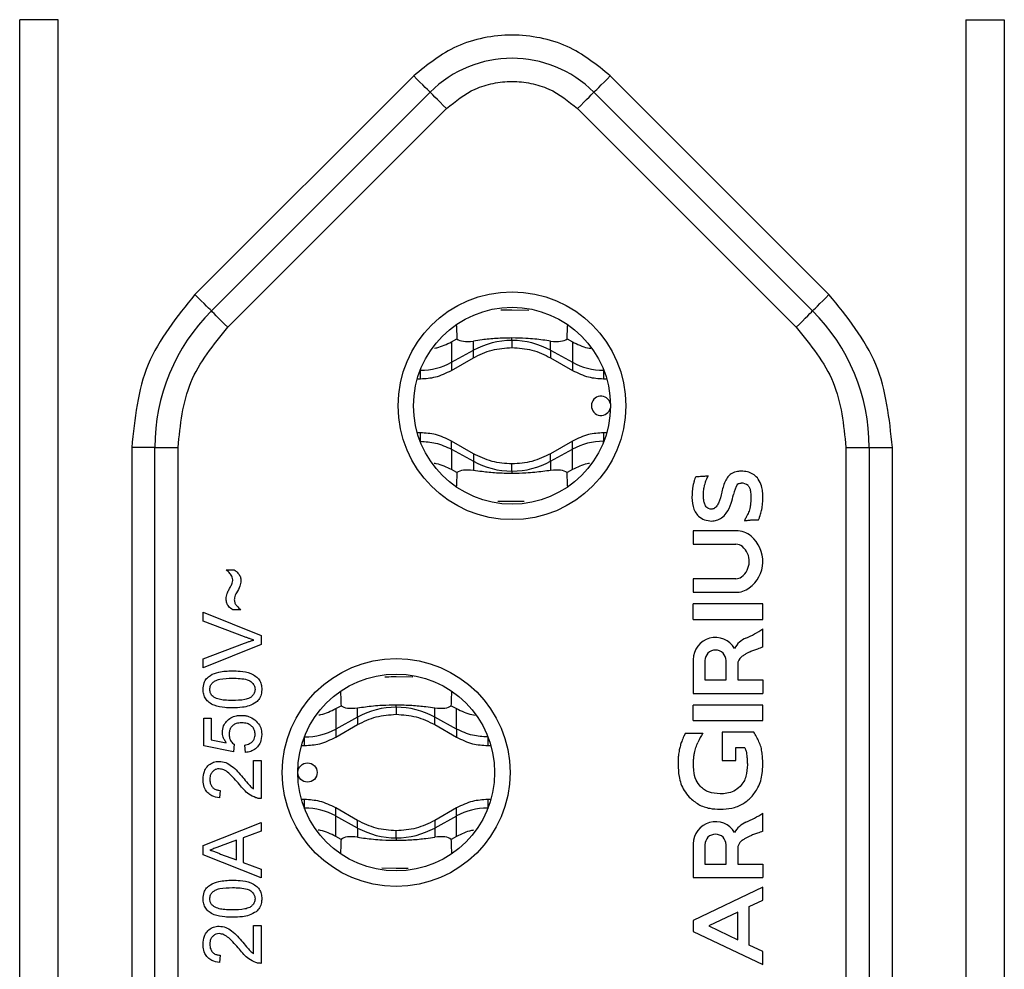
# Model space of a CAD drawing. Units: millimetres. Extents: x 7 to 286, y 8 to 196.
# Drawn here: x 104 to 110, y 128 to 134 of the extents above; entities that cross this region are included whole.
import ezdxf

# ---------------------------------------------------------------- set-up
doc = ezdxf.new("R2010")
doc.units = ezdxf.units.MM

msp = doc.modelspace()

# ---------------------------------------------------------------- linework, layer by layer
at = {"color": 7, "linetype": 'Continuous', "lineweight": 25}
for p, q in [((104.0738, 124.5675), (104.0738, 134.3175)), ((104.3238, 134.3175), (104.0738, 134.3175)), ((104.3238, 124.5675), (104.3238, 134.3175)), ((110.1988, 134.3175), (110.1988, 124.5675)), ((110.1988, 134.3175), (110.4488, 134.3175)), ((110.4488, 134.3175), (110.4488, 124.5675)), ((106.6249, 133.9539), (105.2088, 132.5378)), ((109.3137, 132.5378), (107.8977, 133.9539)), ((105.3149, 132.4318), (106.731, 133.8478)), ((107.7916, 133.8478), (109.2077, 132.4318)), ((105.421, 132.3257), (106.837, 133.7418)), ((107.6855, 133.7418), (109.1016, 132.3257)), ((107.2612, 132.4384), (107.3697, 132.4376)), ((106.8699, 132.2313), (106.9046, 132.2503)), ((106.8699, 132.2313), (106.8699, 132.099)), ((107.0112, 132.1767), (107.0112, 132.2365)), ((107.2612, 132.2405), (107.2612, 132.2564)), ((107.5112, 132.1767), (107.5112, 132.2365)), ((107.618, 132.2503), (107.6526, 132.2313)), ((107.6526, 132.2313), (107.6526, 132.099)), ((106.8699, 132.099), (107.0112, 132.1767)), ((107.5112, 132.1767), (107.6526, 132.099)), ((106.8699, 132.0465), (107.0112, 132.1278)), ((107.5112, 132.1278), (107.6526, 132.0465)), ((106.6668, 132.0477), (106.6687, 132.0477)), ((106.8699, 132.0464), (106.8699, 132.046)), ((107.8538, 132.0477), (107.8558, 132.0477)), ((106.6482, 131.9923), (106.6687, 131.9923)), ((107.8538, 131.9923), (107.8744, 131.9923)), ((106.6687, 131.6427), (106.6482, 131.6427)), ((106.6668, 131.5874), (106.6687, 131.5874)), ((107.0112, 131.5072), (106.8699, 131.5885)), ((107.6526, 131.5885), (107.5112, 131.5072)), ((107.6526, 131.5886), (107.6526, 131.589)), ((107.8744, 131.6427), (107.8538, 131.6427)), ((107.8538, 131.5874), (107.8558, 131.5874)), ((104.7988, 131.5479), (104.7988, 127.3371)), ((104.9488, 131.5479), (104.7988, 131.5479)), ((104.9488, 127.3371), (104.9488, 131.5479)), ((104.9488, 131.5479), (105.0988, 131.5479)), ((105.0988, 127.3371), (105.0988, 131.5479)), ((106.8699, 131.536), (106.8699, 131.4037)), ((106.8699, 131.536), (107.0112, 131.4583)), ((107.5112, 131.4583), (107.6526, 131.536)), ((107.6526, 131.4037), (107.6526, 131.536)), ((109.4238, 131.5479), (109.5738, 131.5479)), ((109.4238, 131.5479), (109.4238, 127.3371)), ((109.5738, 131.5479), (109.5738, 127.3371)), ((109.5738, 131.5479), (109.7238, 131.5479)), ((109.7238, 127.3371), (109.7238, 131.5479)), ((107.0112, 131.4583), (107.0112, 131.3985)), ((107.5112, 131.5072), (107.5112, 131.5077)), ((107.5112, 131.4583), (107.5112, 131.3985)), ((106.9046, 131.3847), (106.8699, 131.4037)), ((107.2612, 131.3945), (107.2612, 131.3786)), ((107.6526, 131.4037), (107.618, 131.3847)), ((108.6205, 131.2609), (108.6195, 131.2587)), ((107.2613, 131.1966), (107.1694, 131.1973)), ((108.7128, 131.0079), (108.4352, 131.0079)), ((108.4352, 131.0079), (108.4352, 130.9204)), ((108.4352, 130.9204), (108.7112, 130.9204)), ((105.4103, 130.755), (105.4632, 130.755)), ((108.4352, 130.6969), (108.4352, 130.6094)), ((108.7112, 130.6969), (108.4352, 130.6969)), ((108.4352, 130.6094), (108.7095, 130.6094)), ((108.8852, 130.5344), (108.4352, 130.5344)), ((108.4352, 130.4344), (108.4352, 130.5344)), ((108.8852, 130.4344), (108.8852, 130.5344)), ((105.2613, 130.4233), (105.2613, 130.4806)), ((105.2613, 130.4806), (105.6363, 130.3293)), ((105.5065, 130.4954), (105.4536, 130.4954)), ((108.4352, 130.4344), (108.8852, 130.4344)), ((105.5301, 130.321), (105.2613, 130.4233)), ((108.8852, 130.2545), (108.8852, 130.372)), ((105.6363, 130.3293), (105.6363, 130.272)), ((105.2613, 130.1781), (105.5301, 130.2801)), ((105.6363, 130.272), (105.2613, 130.1208)), ((105.2613, 130.1208), (105.2613, 130.1781)), ((108.4352, 130.1733), (108.4352, 129.9545)), ((108.5102, 130.167), (108.5102, 130.042)), ((108.6477, 130.042), (108.6477, 130.167)), ((108.7227, 130.1419), (108.7227, 130.042)), ((106.5113, 130.0634), (106.6196, 130.0626)), ((108.5102, 130.042), (108.6477, 130.042)), ((108.7227, 130.042), (108.8852, 130.042)), ((108.8852, 130.042), (108.8852, 129.9545)), ((108.4352, 129.9545), (108.8852, 129.9545)), ((106.12, 129.8563), (106.1546, 129.8753)), ((106.2613, 129.8017), (106.2613, 129.8615)), ((106.5113, 129.8655), (106.5113, 129.8814)), ((106.7613, 129.8017), (106.7613, 129.8615)), ((106.868, 129.8753), (106.9026, 129.8563)), ((108.4352, 129.7795), (108.4352, 129.8795)), ((108.8852, 129.8795), (108.4352, 129.8795)), ((108.8852, 129.7795), (108.8852, 129.8795)), ((106.12, 129.8563), (106.12, 129.724)), ((106.2613, 129.8017), (106.12, 129.724)), ((106.9026, 129.724), (106.7613, 129.8017)), ((106.9026, 129.724), (106.9026, 129.8563)), ((105.2661, 129.6156), (105.2661, 129.7935)), ((105.2661, 129.7935), (105.3142, 129.7935)), ((105.3142, 129.7935), (105.3142, 129.6549)), ((106.12, 129.6715), (106.2613, 129.7528)), ((106.2613, 129.7528), (106.2613, 129.7523)), ((106.7613, 129.7528), (106.9026, 129.6715)), ((108.4352, 129.7795), (108.8852, 129.7795)), ((105.9188, 129.6727), (105.9168, 129.6727)), ((106.12, 129.6714), (106.12, 129.671)), ((107.1058, 129.6727), (107.1039, 129.6727)), ((108.3837, 129.6983), (108.3739, 129.679)), ((108.6227, 129.7045), (108.6227, 129.5213)), ((108.8266, 129.7045), (108.6227, 129.7045)), ((105.4584, 129.5771), (105.2661, 129.6156)), ((105.3142, 129.6549), (105.4113, 129.6358)), ((105.4632, 129.6252), (105.4584, 129.5771)), ((105.5353, 129.5723), (105.5305, 129.6204)), ((105.8982, 129.6173), (105.9188, 129.6173)), ((107.1039, 129.6173), (107.1244, 129.6173)), ((108.7102, 129.6045), (108.7671, 129.6045)), ((108.7102, 129.5213), (108.7102, 129.6045)), ((105.5882, 129.336), (105.5882, 129.5194)), ((105.5882, 129.5194), (105.6363, 129.5194)), ((105.6363, 129.5194), (105.6363, 129.2742)), ((108.6227, 129.5213), (108.7102, 129.5213)), ((105.3719, 129.3271), (105.3671, 129.279)), ((105.9188, 129.2677), (105.8982, 129.2677)), ((107.1244, 129.2677), (107.1039, 129.2677)), ((105.9188, 129.2124), (105.9168, 129.2124)), ((106.2613, 129.1322), (106.12, 129.2135)), ((106.12, 129.0287), (106.12, 129.161)), ((106.2613, 129.0833), (106.12, 129.161)), ((106.9026, 129.2135), (106.7613, 129.1322)), ((106.9026, 129.161), (106.7613, 129.0833)), ((106.9026, 129.2136), (106.9026, 129.214)), ((106.9026, 129.0287), (106.9026, 129.161)), ((107.1058, 129.2124), (107.1039, 129.2124)), ((108.8852, 129.062), (108.8852, 129.1795)), ((105.2613, 128.9699), (105.6363, 129.1188)), ((105.6363, 129.1188), (105.6363, 129.0627)), ((105.6363, 129.0627), (105.5209, 129.02)), ((106.2613, 129.0833), (106.2613, 129.0235)), ((106.7613, 129.0833), (106.7613, 129.0235)), ((105.2613, 128.9103), (105.2613, 128.9699)), ((105.4776, 129.0041), (105.3791, 128.9677)), ((105.4776, 128.8761), (105.4776, 129.0041)), ((105.5209, 129.02), (105.5209, 128.8602)), ((106.1546, 129.0097), (106.12, 129.0287)), ((106.5113, 129.0195), (106.5113, 129.0036)), ((106.9026, 129.0287), (106.868, 129.0097)), ((108.4352, 128.9808), (108.4352, 128.762)), ((108.5102, 128.9745), (108.5102, 128.8495)), ((108.6477, 128.8495), (108.6477, 128.9745)), ((105.6363, 128.7614), (105.2613, 128.9103)), ((105.3738, 128.9145), (105.4776, 128.8761)), ((108.7227, 128.9494), (108.7227, 128.8495)), ((105.5209, 128.8602), (105.6363, 128.8175)), ((108.5102, 128.8495), (108.6477, 128.8495)), ((108.7227, 128.8495), (108.8852, 128.8495)), ((108.8852, 128.8495), (108.8852, 128.762)), ((105.6363, 128.8175), (105.6363, 128.7614)), ((106.5113, 128.8216), (106.4193, 128.8223)), ((108.4352, 128.762), (108.8852, 128.762)), ((108.8852, 128.6995), (108.4352, 128.4849)), ((108.8852, 128.6164), (108.8852, 128.6995)), ((108.7977, 128.5747), (108.8852, 128.6164)), ((108.7227, 128.5389), (108.5352, 128.4495)), ((108.7227, 128.3601), (108.7227, 128.5389)), ((108.7977, 128.3243), (108.7977, 128.5747)), ((108.4352, 128.4849), (108.4352, 128.4141)), ((105.5882, 128.2687), (105.5882, 128.4521)), ((105.5882, 128.4521), (105.6363, 128.4521)), ((105.6363, 128.4521), (105.6363, 128.2069)), ((108.4352, 128.4141), (108.8852, 128.1995)), ((108.5352, 128.4495), (108.7227, 128.3601)), ((108.8852, 128.2826), (108.7977, 128.3243)), ((108.8852, 128.1995), (108.8852, 128.2826)), ((105.3719, 128.2598), (105.3671, 128.2117))]:
    msp.add_line(p, q, dxfattribs=at)
at = {"color": 8, "linetype": 'Continuous', "lineweight": 25}
for p, q in [((107.2612, 132.2405), (107.2612, 132.1938)), ((107.0112, 132.1278), (107.0112, 132.1767)), ((107.5112, 132.1767), (107.5112, 132.1271)), ((106.8699, 132.099), (106.8699, 132.0464)), ((107.6526, 132.099), (107.6526, 132.046)), ((106.6687, 132.0477), (106.6687, 132.0525)), ((106.6687, 131.9923), (106.6687, 132.0477)), ((107.8538, 132.0527), (107.8538, 132.0477)), ((107.8538, 132.0477), (107.8538, 131.9923)), ((106.6687, 131.5874), (106.6687, 131.6427)), ((106.6687, 131.5874), (106.6687, 131.5825)), ((106.8699, 131.536), (106.8699, 131.589)), ((107.6526, 131.536), (107.6526, 131.5886)), ((107.8538, 131.6427), (107.8538, 131.5874)), ((107.8538, 131.5823), (107.8538, 131.5874)), ((107.0112, 131.5072), (107.0112, 131.4583)), ((107.5112, 131.4583), (107.5112, 131.5072)), ((107.2612, 131.3945), (107.2612, 131.4412)), ((106.5113, 129.8655), (106.5113, 129.8188)), ((106.2613, 129.8017), (106.2613, 129.7528)), ((106.7613, 129.7528), (106.7613, 129.8017)), ((105.9188, 129.6777), (105.9188, 129.6727)), ((105.9188, 129.6173), (105.9188, 129.6727)), ((106.12, 129.724), (106.12, 129.6714)), ((106.9026, 129.724), (106.9026, 129.671)), ((107.1039, 129.6727), (107.1039, 129.6775)), ((107.1039, 129.6727), (107.1039, 129.6173)), ((105.9188, 129.2124), (105.9188, 129.2677)), ((107.1039, 129.2677), (107.1039, 129.2124)), ((105.9188, 129.2073), (105.9188, 129.2124)), ((106.12, 129.161), (106.12, 129.214)), ((106.9026, 129.161), (106.9026, 129.2136)), ((107.1039, 129.2124), (107.1039, 129.2075)), ((106.2613, 129.0833), (106.2613, 129.1329)), ((106.7613, 129.1322), (106.7613, 129.0833)), ((106.5113, 129.0195), (106.5113, 129.0662))]:
    msp.add_line(p, q, dxfattribs=at)
at = {"color": 7, "linetype": 'Continuous', "lineweight": 25, "flags": 128}
for points in [[(106.731, 133.8478), (106.7289, 133.8499), (106.7229, 133.8559), (106.7131, 133.8657), (106.6999, 133.8789), (106.6838, 133.895), (106.6655, 133.9133), (106.6456, 133.9332), (106.6249, 133.9539)], [(107.7916, 133.8478), (107.7937, 133.8499), (107.7997, 133.8559), (107.8095, 133.8657), (107.8227, 133.8789), (107.8388, 133.895), (107.8571, 133.9133), (107.877, 133.9332), (107.8977, 133.9539)], [(106.837, 133.7418), (106.8163, 133.7625), (106.7964, 133.7824), (106.7781, 133.8007), (106.762, 133.8168), (106.7488, 133.83), (106.739, 133.8398), (106.733, 133.8458), (106.731, 133.8478)], [(107.6855, 133.7418), (107.7062, 133.7625), (107.7261, 133.7824), (107.7445, 133.8007), (107.7605, 133.8168), (107.7737, 133.83), (107.7835, 133.8398), (107.7896, 133.8458), (107.7916, 133.8478)], [(105.3149, 132.4318), (105.3129, 132.4338), (105.3068, 132.4399), (105.297, 132.4497), (105.2838, 132.4628), (105.2678, 132.4789), (105.2494, 132.4973), (105.2295, 132.5172), (105.2088, 132.5378)], [(109.2077, 132.4318), (109.2097, 132.4338), (109.2157, 132.4399), (109.2255, 132.4497), (109.2387, 132.4628), (109.2548, 132.4789), (109.2731, 132.4973), (109.293, 132.5172), (109.3137, 132.5378)], [(105.421, 132.3257), (105.4003, 132.3464), (105.3804, 132.3663), (105.362, 132.3846), (105.346, 132.4007), (105.3328, 132.4139), (105.323, 132.4237), (105.3169, 132.4297), (105.3149, 132.4318)], [(109.1016, 132.3257), (109.1223, 132.3464), (109.1422, 132.3663), (109.1605, 132.3846), (109.1766, 132.4007), (109.1898, 132.4139), (109.1996, 132.4237), (109.2056, 132.4297), (109.2077, 132.4318)]]:
    msp.add_lwpolyline(points, dxfattribs=at)
at = {"color": 7, "linetype": 'Continuous', "lineweight": 25}
for centre, radius in [((107.2613, 131.8175), 0.7375), ((107.2613, 131.8175), 0.6375), ((106.5113, 129.4425), 0.7375), ((106.5113, 129.4425), 0.6375), ((105.9375, 129.4425), 0.0625)]:
    msp.add_circle(centre, radius, dxfattribs=at)
for centre, radius, start, end in [((107.2613, 133.3175), 0.75, 45, 135), ((106.1988, 131.5479), 1.25, 135, 180), ((108.3238, 131.5479), 1.25, 0, 45), ((107.2606, 131.7211), 0.5193, 89.93025, 118.69642), ((107.2619, 131.7211), 0.5193, 61.30358, 90.06965), ((106.6692, 132.4657), 0.4181, 269.93037, 298.69607), ((107.8533, 132.4657), 0.4181, 241.30393, 270.06963), ((107.8375, 131.8175), 0.0625, 12.08065, 347.91929), ((107.8533, 131.1693), 0.4181, 89.93037, 118.69657), ((107.2606, 131.9138), 0.5193, 241.30322, 270.07011), ((107.2619, 131.9138), 0.5193, 269.92999, 298.69678), ((108.9186, 131.1977), 0.2278, 150.49378, 168.53996), ((108.7467, 131.2422), 0.0739, 53.99855, 90.57558), ((108.7128, 130.8579), 0.15, 50.03379, 90), ((108.6727, 130.81), 0.2125, 306.08064, 50.03379), ((108.7128, 130.8579), 0.0625, 50.03379, 91.45032), ((108.6727, 130.81), 0.125, 306.57391, 50.03379), ((108.7095, 130.7594), 0.0625, 271.60925, 307.06699), ((108.7095, 130.7594), 0.15, 270, 306.08064), ((108.4766, 131.001), 0.75, 293.45501, 303.00786), ((108.5789, 130.1733), 0.1437, 30.58564, 180), ((108.8349, 130.1751), 0.1503, 113.45501, 151.65645), ((108.5789, 130.167), 0.0688, 0, 180), ((108.7858, 130.1419), 0.0631, 127.40733, 180), ((106.5107, 129.3461), 0.5193, 89.93035, 118.69642), ((106.512, 129.3461), 0.5193, 61.30358, 90.06975), ((105.9193, 130.0907), 0.4181, 269.93037, 298.69657), ((108.4469, 130.7562), 1.0598, 266.57949, 272.74283), ((108.8678, 129.4571), 0.4415, 146.98916, 155.80736), ((105.9193, 128.7943), 0.4181, 61.30343, 90.06963), ((107.1034, 128.7943), 0.4181, 89.93037, 118.69657), ((108.4766, 129.8085), 0.75, 293.45501, 303.00786), ((108.5789, 128.9808), 0.1437, 30.58564, 180), ((108.8349, 128.9826), 0.1503, 113.45501, 151.65645), ((106.5107, 129.5388), 0.5193, 241.30322, 270.07001), ((106.512, 129.5388), 0.5193, 269.92989, 298.69678), ((108.5789, 128.9745), 0.0688, 0, 180), ((108.7858, 128.9494), 0.0631, 127.40733, 180)]:
    msp.add_arc(centre, radius, start, end, dxfattribs=at)
for centre, major_axis, ratio, start_param, end_param in [((107.2613, 133.1275), (0, 2.8427), 0.131917, 1.850282, 1.884483), ((107.2613, 133.1275), (0, 2.8427), 0.131917, 4.398685, 4.432904), ((107.2613, 132.4844), (0.3682, 0.2212), 0.322131, 3.264069, 3.791293), ((107.2613, 132.4844), (0.3682, -0.2212), 0.322131, 5.633169, 6.160691), ((107.2613, 131.1506), (0.3682, -0.2212), 0.322131, 2.491893, 3.019116), ((107.2613, 131.1506), (0.3682, 0.2212), 0.322131, 0.122494, 0.650017), ((107.2613, 130.5075), (0, 2.8427), 0.131917, 1.25711, 1.291311), ((107.2613, 130.5075), (0, 2.8427), 0.131917, 4.991874, 5.026093), ((106.5113, 130.7525), (0, 2.8427), 0.131917, 1.850282, 1.884501), ((106.5113, 130.7525), (0, 2.8427), 0.131917, 4.398702, 4.432904), ((106.5113, 130.1094), (0.3682, 0.2212), 0.322131, 3.264087, 3.791609), ((106.5113, 130.1094), (0.3682, -0.2212), 0.322131, 5.633485, 6.160709), ((106.5113, 128.7756), (0.3682, -0.2212), 0.322131, 2.491576, 3.019099), ((106.5113, 128.7756), (0.3682, 0.2212), 0.322131, 0.122476, 0.6497), ((106.5113, 128.1325), (0, 2.8427), 0.131917, 1.257092, 1.291311), ((106.5113, 128.1325), (0, 2.8427), 0.131917, 4.991874, 5.026076)]:
    msp.add_ellipse(centre, major_axis=major_axis, ratio=ratio, start_param=start_param, end_param=end_param, dxfattribs=at)
for points, knots in [([(107.8977, 133.9539), (107.8091, 134.0254), (107.6724, 134.1357), (107.4448, 134.2048), (107.2613, 134.2238), (107.0778, 134.2048), (106.8503, 134.1358), (106.7135, 134.0254), (106.6249, 133.9539)], [0, 0, 0, 0, 0.239442, 0.369674, 0.5, 0.630231, 0.760557, 1, 1, 1, 1]), ([(106.837, 133.7418), (106.8961, 133.7894), (106.9872, 133.863), (107.1389, 133.909), (107.2612, 133.9217), (107.3836, 133.9091), (107.5353, 133.863), (107.6265, 133.7894), (107.6855, 133.7418)], [0, 0, 0, 0, 0.239444, 0.369651, 0.5, 0.630207, 0.760557, 1, 1, 1, 1]), ([(105.2088, 132.5378), (105.0913, 132.3932), (104.8561, 132.104), (104.8179, 131.7333), (104.7988, 131.5479)], [0, 0, 0, 0, 0.5, 1, 1, 1, 1]), ([(109.7238, 131.5479), (109.7047, 131.7333), (109.6664, 132.104), (109.4313, 132.3932), (109.3137, 132.5378)], [0, 0, 0, 0, 0.5, 1, 1, 1, 1]), ([(107.1884, 132.438), (107.1918, 132.4381), (107.2145, 132.4383), (107.2398, 132.4384), (107.2612, 132.4384)], [0, 0, 0, 0, 0.1486, 1, 1, 1, 1]), ([(105.0988, 131.5479), (105.1138, 131.6936), (105.1438, 131.9849), (105.3286, 132.2121), (105.421, 132.3257)], [0, 0, 0, 0, 0.4999998, 1, 1, 1, 1]), ([(109.1016, 132.3257), (109.194, 132.2121), (109.3787, 131.9849), (109.4088, 131.6936), (109.4238, 131.5479)], [0, 0, 0, 0, 0.500001, 1, 1, 1, 1]), ([(106.7599, 132.1906), (106.7648, 132.1915), (106.8035, 132.1985), (106.8389, 132.216), (106.8699, 132.2313)], [0, 0, 0, 0, 0.124151, 1, 1, 1, 1]), ([(107.2612, 132.2564), (107.2271, 132.2557), (107.1584, 132.2542), (107.0734, 132.2452), (107.0298, 132.2391), (107.0112, 132.2365)], [0, 0, 0, 0, 0.361873, 0.727227, 1, 1, 1, 1]), ([(107.5112, 132.2365), (107.4949, 132.2388), (107.449, 132.2452), (107.3632, 132.2545), (107.2916, 132.2558), (107.2612, 132.2564)], [0, 0, 0, 0, 0.241184, 0.677889, 1, 1, 1, 1]), ([(107.6526, 132.2313), (107.6684, 132.2236), (107.7, 132.2081), (107.7404, 132.1932), (107.7653, 132.1907), (107.7724, 132.19)], [0, 0, 0, 0, 0.416301, 0.832604, 1, 1, 1, 1]), ([(107.0112, 132.1278), (107.0507, 132.1471), (107.1297, 132.1858), (107.2174, 132.1915), (107.2612, 132.1944)], [0, 0, 0, 0, 0.499888, 1, 1, 1, 1]), ([(107.2612, 132.1944), (107.3051, 132.1915), (107.3928, 132.1858), (107.4718, 132.1471), (107.5112, 132.1278)], [0, 0, 0, 0, 0.50011, 1, 1, 1, 1]), ([(106.6687, 131.9923), (106.7016, 131.9943), (106.7722, 131.9988), (106.8359, 132.0299), (106.8699, 132.0465)], [0, 0, 0, 0, 0.466639, 1, 1, 1, 1]), ([(107.6526, 132.0465), (107.6865, 132.0299), (107.7503, 131.9988), (107.8209, 131.9943), (107.8538, 131.9923)], [0, 0, 0, 0, 0.533365, 1, 1, 1, 1]), ([(106.8699, 131.5885), (106.8359, 131.6051), (106.7722, 131.6362), (106.7016, 131.6407), (106.6687, 131.6427)], [0, 0, 0, 0, 0.533362, 1, 1, 1, 1]), ([(106.6687, 131.5874), (106.7016, 131.5854), (106.7722, 131.5812), (106.8359, 131.5517), (106.8699, 131.536)], [0, 0, 0, 0, 0.466697, 1, 1, 1, 1]), ([(107.8538, 131.6427), (107.8209, 131.6407), (107.7503, 131.6362), (107.6865, 131.6051), (107.6526, 131.5885)], [0, 0, 0, 0, 0.466634, 1, 1, 1, 1]), ([(107.2612, 131.4406), (107.2174, 131.4435), (107.1297, 131.4492), (107.0507, 131.4879), (107.0112, 131.5072)], [0, 0, 0, 0, 0.500112, 1, 1, 1, 1]), ([(107.5112, 131.5072), (107.4718, 131.4879), (107.3928, 131.4492), (107.3051, 131.4435), (107.2612, 131.4406)], [0, 0, 0, 0, 0.499889, 1, 1, 1, 1]), ([(106.8699, 131.4037), (106.8541, 131.4114), (106.8225, 131.4268), (106.7842, 131.4413), (106.7614, 131.4437), (106.7564, 131.4442)], [0, 0, 0, 0, 0.438285, 0.876578, 1, 1, 1, 1]), ([(107.2613, 131.3786), (107.2271, 131.3793), (107.1584, 131.3808), (107.0734, 131.3899), (107.0298, 131.3959), (107.0112, 131.3985)], [0, 0, 0, 0, 0.361876, 0.727231, 1, 1, 1, 1]), ([(107.5112, 131.3985), (107.4949, 131.3962), (107.449, 131.3898), (107.3632, 131.3805), (107.2916, 131.3792), (107.2613, 131.3786)], [0, 0, 0, 0, 0.241203, 0.677939, 1, 1, 1, 1]), ([(107.763, 131.4445), (107.758, 131.4436), (107.7191, 131.4366), (107.6836, 131.419), (107.6526, 131.4037)], [0, 0, 0, 0, 0.127816, 1, 1, 1, 1]), ([(108.746, 131.3935), (108.738, 131.3932), (108.717, 131.3924), (108.6875, 131.3836), (108.6711, 131.3694), (108.6647, 131.3638)], [0, 0, 0, 0, 0.269396, 0.713322, 1, 1, 1, 1]), ([(108.8499, 131.3501), (108.8409, 131.3592), (108.8228, 131.3772), (108.7855, 131.3913), (108.7595, 131.3928), (108.746, 131.3935)], [0, 0, 0, 0, 0.327293, 0.651275, 1, 1, 1, 1]), ([(108.4486, 131.3562), (108.4467, 131.3503), (108.4426, 131.3378), (108.4374, 131.3183), (108.4345, 131.3048), (108.433, 131.298)], [0, 0, 0, 0, 0.3108204, 0.6551035, 1, 1, 1, 1]), ([(108.4917, 131.3594), (108.4854, 131.3588), (108.4752, 131.3578), (108.4608, 131.3568), (108.4527, 131.3564), (108.4486, 131.3562)], [0, 0, 0, 0, 0.434542, 0.717225, 1, 1, 1, 1]), ([(108.5316, 131.3629), (108.5283, 131.3625), (108.52, 131.3616), (108.5067, 131.3604), (108.4967, 131.3598), (108.4917, 131.3594)], [0, 0, 0, 0, 0.249867, 0.624819, 1, 1, 1, 1]), ([(108.5086, 131.3034), (108.5102, 131.3095), (108.5134, 131.3216), (108.5207, 131.3416), (108.5276, 131.3551), (108.5316, 131.3629)], [0, 0, 0, 0, 0.293384, 0.586788, 1, 1, 1, 1]), ([(108.6647, 131.3638), (108.6576, 131.3546), (108.6427, 131.335), (108.6296, 131.2992), (108.6235, 131.2738), (108.6205, 131.2609)], [0, 0, 0, 0, 0.306049, 0.64947, 1, 1, 1, 1]), ([(108.8856, 131.2239), (108.8853, 131.2364), (108.8846, 131.2614), (108.8767, 131.3021), (108.8639, 131.3322), (108.8519, 131.3476), (108.8499, 131.3501)], [0, 0, 0, 0, 0.281253, 0.561508, 0.927605, 1, 1, 1, 1]), ([(108.433, 131.298), (108.4297, 131.2731), (108.423, 131.2232), (108.431, 131.165), (108.4444, 131.1361), (108.4471, 131.1301)], [0, 0, 0, 0, 0.440412, 0.884379, 1, 1, 1, 1]), ([(108.5009, 131.2359), (108.501, 131.2422), (108.5013, 131.2547), (108.5032, 131.2773), (108.5065, 131.2935), (108.5086, 131.3034)], [0, 0, 0, 0, 0.275589, 0.551187, 1, 1, 1, 1]), ([(108.7203, 131.3099), (108.7211, 131.3108), (108.7223, 131.3122), (108.7263, 131.3135), (108.7339, 131.3151), (108.7411, 131.3157), (108.746, 131.316)], [0, 0, 0, 0, 0.131601, 0.197563, 0.461242, 1, 1, 1, 1]), ([(108.7901, 131.3019), (108.7937, 131.2966), (108.803, 131.2828), (108.8063, 131.2554), (108.8076, 131.2351), (108.8083, 131.2248)], [0, 0, 0, 0, 0.235682, 0.612891, 1, 1, 1, 1]), ([(108.5139, 131.1695), (108.5105, 131.1771), (108.5043, 131.1914), (108.5015, 131.2142), (108.5011, 131.2286), (108.5009, 131.2359)], [0, 0, 0, 0, 0.363921, 0.679651, 1, 1, 1, 1]), ([(108.6195, 131.2587), (108.6138, 131.2341), (108.6061, 131.2006), (108.5864, 131.1663), (108.5734, 131.154), (108.5628, 131.1487), (108.556, 131.1482), (108.5532, 131.1479)], [0, 0, 0, 0, 0.549399, 0.747533, 0.851846, 0.937966, 1, 1, 1, 1]), ([(108.5532, 131.0704), (108.5642, 131.0717), (108.5871, 131.0742), (108.6213, 131.091), (108.6571, 131.1273), (108.6809, 131.1815), (108.6909, 131.2238), (108.6953, 131.2429)], [0, 0, 0, 0, 0.1364, 0.283105, 0.461562, 0.756721, 1, 1, 1, 1]), ([(108.8083, 131.2248), (108.8082, 131.2185), (108.808, 131.206), (108.8066, 131.185), (108.8042, 131.1704), (108.8028, 131.162)], [0, 0, 0, 0, 0.297365, 0.594752, 1, 1, 1, 1]), ([(108.8788, 131.1465), (108.8799, 131.1528), (108.8826, 131.1688), (108.8851, 131.1946), (108.8854, 131.2141), (108.8856, 131.2239)], [0, 0, 0, 0, 0.248477, 0.623329, 1, 1, 1, 1]), ([(107.3392, 131.197), (107.3341, 131.197), (107.3097, 131.1967), (107.2827, 131.1966), (107.2613, 131.1966)], [0, 0, 0, 0, 0.208892, 1, 1, 1, 1]), ([(108.5532, 131.1479), (108.5468, 131.1485), (108.5358, 131.1494), (108.522, 131.1579), (108.5166, 131.1655), (108.5139, 131.1695)], [0, 0, 0, 0, 0.406529, 0.694308, 1, 1, 1, 1]), ([(108.8028, 131.162), (108.8014, 131.1559), (108.7989, 131.1446), (108.7937, 131.1282), (108.7893, 131.1183), (108.7871, 131.1133)], [0, 0, 0, 0, 0.365925, 0.681868, 1, 1, 1, 1]), ([(108.857, 131.0799), (108.8596, 131.0856), (108.8647, 131.097), (108.8724, 131.1192), (108.8763, 131.1359), (108.8788, 131.1465)], [0, 0, 0, 0, 0.267361, 0.534669, 1, 1, 1, 1]), ([(108.4471, 131.1301), (108.4541, 131.1208), (108.4702, 131.0994), (108.5075, 131.0766), (108.5379, 131.0725), (108.5532, 131.0704)], [0, 0, 0, 0, 0.27476, 0.635501, 1, 1, 1, 1]), ([(108.7871, 131.1133), (108.7842, 131.1078), (108.7793, 131.0982), (108.7718, 131.0846), (108.7682, 131.0762), (108.7664, 131.0719)], [0, 0, 0, 0, 0.4050328, 0.7020426, 1, 1, 1, 1]), ([(108.7664, 131.0719), (108.7725, 131.0731), (108.7826, 131.0749), (108.7966, 131.0768), (108.8045, 131.0776), (108.8085, 131.0781)], [0, 0, 0, 0, 0.440784, 0.720304, 1, 1, 1, 1]), ([(108.8085, 131.0781), (108.8147, 131.0784), (108.8259, 131.0791), (108.8421, 131.0796), (108.8521, 131.0798), (108.857, 131.0799)], [0, 0, 0, 0, 0.385639, 0.692797, 1, 1, 1, 1]), ([(105.4536, 130.6895), (105.4527, 130.696), (105.4505, 130.7117), (105.4344, 130.7346), (105.4189, 130.7478), (105.4103, 130.755)], [0, 0, 0, 0, 0.24191, 0.583364, 1, 1, 1, 1]), ([(105.4632, 130.755), (105.4698, 130.7499), (105.4832, 130.7397), (105.4989, 130.7204), (105.5058, 130.7008), (105.5063, 130.6889), (105.5065, 130.6847)], [0, 0, 0, 0, 0.291236, 0.584439, 0.854803, 1, 1, 1, 1]), ([(105.4384, 130.6456), (105.4403, 130.6493), (105.4442, 130.6567), (105.4505, 130.6696), (105.4532, 130.681), (105.4535, 130.6882), (105.4536, 130.6895)], [0, 0, 0, 0, 0.26682, 0.533717, 0.919366, 1, 1, 1, 1]), ([(105.4103, 130.5659), (105.4119, 130.578), (105.4144, 130.5982), (105.427, 130.6239), (105.4346, 130.6384), (105.4384, 130.6456)], [0, 0, 0, 0, 0.42414, 0.7112, 1, 1, 1, 1]), ([(105.5065, 130.6847), (105.5049, 130.6725), (105.5012, 130.6444), (105.4787, 130.6108), (105.4648, 130.5816), (105.4635, 130.5656), (105.4632, 130.5616)], [0, 0, 0, 0, 0.276954, 0.637157, 0.90898, 1, 1, 1, 1]), ([(105.4536, 130.4954), (105.444, 130.5024), (105.4277, 130.5142), (105.4127, 130.54), (105.4111, 130.5571), (105.4103, 130.5659)], [0, 0, 0, 0, 0.407924, 0.695765, 1, 1, 1, 1]), ([(105.4632, 130.5616), (105.4641, 130.554), (105.4658, 130.5392), (105.4819, 130.5163), (105.4969, 130.5036), (105.5065, 130.4954)], [0, 0, 0, 0, 0.279139, 0.537119, 1, 1, 1, 1]), ([(105.5906, 130.3007), (105.5826, 130.3031), (105.5684, 130.3073), (105.5483, 130.3142), (105.5361, 130.3188), (105.5301, 130.321)], [0, 0, 0, 0, 0.391289, 0.695539, 1, 1, 1, 1]), ([(105.5301, 130.2801), (105.5379, 130.283), (105.5517, 130.2882), (105.5719, 130.2951), (105.5844, 130.2988), (105.5906, 130.3007)], [0, 0, 0, 0, 0.39084, 0.695303, 1, 1, 1, 1]), ([(108.8852, 130.2545), (108.8733, 130.2505), (108.8532, 130.2437), (108.8251, 130.2332), (108.8089, 130.2263), (108.8008, 130.2229)], [0, 0, 0, 0, 0.416344, 0.708032, 1, 1, 1, 1]), ([(108.8008, 130.2229), (108.7952, 130.2202), (108.784, 130.2147), (108.7659, 130.2048), (108.7541, 130.1966), (108.7474, 130.192)], [0, 0, 0, 0, 0.303492, 0.607026, 1, 1, 1, 1]), ([(105.2613, 129.981), (105.2626, 129.9953), (105.2648, 130.0202), (105.2825, 130.0521), (105.3145, 130.078), (105.372, 130.0985), (105.4213, 130.1001), (105.4513, 130.1012)], [0, 0, 0, 0, 0.168137, 0.293209, 0.418876, 0.646752, 1, 1, 1, 1]), ([(105.3046, 129.9804), (105.3055, 129.989), (105.3072, 130.0049), (105.3212, 130.0237), (105.3412, 130.0392), (105.3855, 130.0519), (105.4238, 130.0526), (105.4512, 130.0531)], [0, 0, 0, 0, 0.138873, 0.25832, 0.371655, 0.550627, 1, 1, 1, 1]), ([(105.4512, 130.0531), (105.4679, 130.0528), (105.4999, 130.0521), (105.5406, 130.0466), (105.5711, 130.0334), (105.5878, 130.0161), (105.5967, 129.9976), (105.5975, 129.9861), (105.5978, 129.981)], [0, 0, 0, 0, 0.274444, 0.528538, 0.669743, 0.811704, 0.915828, 1, 1, 1, 1]), ([(105.4513, 130.1012), (105.468, 130.1008), (105.5079, 130.0999), (105.5605, 130.09), (105.6023, 130.0681), (105.6261, 130.0432), (105.6392, 130.0133), (105.6405, 129.9918), (105.6411, 129.981)], [0, 0, 0, 0, 0.197134, 0.472523, 0.622814, 0.747437, 0.872351, 1, 1, 1, 1]), ([(106.4383, 130.063), (106.4418, 130.0631), (106.4646, 130.0633), (106.4899, 130.0634), (106.5113, 130.0634)], [0, 0, 0, 0, 0.151683, 1, 1, 1, 1]), ([(105.4513, 129.8608), (105.4347, 129.8611), (105.3949, 129.862), (105.3425, 129.8717), (105.3007, 129.8935), (105.2765, 129.9185), (105.2632, 129.9487), (105.2619, 129.9702), (105.2613, 129.981)], [0, 0, 0, 0, 0.1969719, 0.4695621, 0.62068, 0.7468182, 0.873096, 1, 1, 1, 1]), ([(105.3302, 129.9306), (105.3239, 129.9363), (105.3129, 129.9462), (105.3054, 129.9648), (105.3048, 129.9757), (105.3046, 129.9804)], [0, 0, 0, 0, 0.43475, 0.755921, 1, 1, 1, 1]), ([(105.4512, 129.9088), (105.4345, 129.9093), (105.4058, 129.91), (105.3643, 129.9149), (105.3417, 129.9253), (105.3302, 129.9306)], [0, 0, 0, 0, 0.403146, 0.69596, 1, 1, 1, 1]), ([(105.5978, 129.981), (105.5968, 129.9724), (105.595, 129.9565), (105.5806, 129.9378), (105.5603, 129.9218), (105.5157, 129.9101), (105.4779, 129.9094), (105.4512, 129.9088)], [0, 0, 0, 0, 0.1393345, 0.2586421, 0.3762388, 0.5604953, 1, 1, 1, 1]), ([(105.6411, 129.981), (105.6407, 129.9726), (105.6397, 129.9524), (105.6291, 129.9217), (105.6128, 129.9052), (105.605, 129.8972)], [0, 0, 0, 0, 0.266415, 0.645908, 1, 1, 1, 1]), ([(105.605, 129.8972), (105.5902, 129.8888), (105.5624, 129.8729), (105.5093, 129.8627), (105.4729, 129.8615), (105.4513, 129.8608)], [0, 0, 0, 0, 0.31559, 0.59634, 1, 1, 1, 1]), ([(106.2613, 129.8615), (106.2777, 129.8638), (106.3236, 129.8702), (106.4093, 129.8795), (106.4809, 129.8808), (106.5113, 129.8814)], [0, 0, 0, 0, 0.241203, 0.67794, 1, 1, 1, 1]), ([(106.5113, 129.8814), (106.5455, 129.8807), (106.6142, 129.8792), (106.6992, 129.8702), (106.7427, 129.8641), (106.7613, 129.8615)], [0, 0, 0, 0, 0.361879, 0.727232, 1, 1, 1, 1]), ([(105.3863, 129.7026), (105.3877, 129.7168), (105.3903, 129.743), (105.4122, 129.775), (105.4405, 129.7984), (105.474, 129.811), (105.4973, 129.8122), (105.5077, 129.8127)], [0, 0, 0, 0, 0.230613, 0.425125, 0.618658, 0.828922, 1, 1, 1, 1]), ([(105.5077, 129.8127), (105.516, 129.8123), (105.5323, 129.8116), (105.5632, 129.8046), (105.5827, 129.7922), (105.5956, 129.784)], [0, 0, 0, 0, 0.2664635, 0.5194929, 1, 1, 1, 1]), ([(106.0099, 129.8156), (106.0148, 129.8165), (106.0536, 129.8235), (106.089, 129.841), (106.12, 129.8563)], [0, 0, 0, 0, 0.124938, 1, 1, 1, 1]), ([(106.2613, 129.7528), (106.3008, 129.7721), (106.3797, 129.8108), (106.4675, 129.8165), (106.5113, 129.8194)], [0, 0, 0, 0, 0.49989, 1, 1, 1, 1]), ([(106.5113, 129.8194), (106.5552, 129.8165), (106.6429, 129.8108), (106.7219, 129.7721), (106.7613, 129.7528)], [0, 0, 0, 0, 0.500112, 1, 1, 1, 1]), ([(106.9026, 129.8563), (106.9184, 129.8486), (106.9501, 129.8331), (106.9905, 129.8182), (107.0153, 129.8157), (107.0224, 129.815)], [0, 0, 0, 0, 0.416612, 0.833226, 1, 1, 1, 1]), ([(105.5105, 129.7646), (105.4986, 129.7638), (105.479, 129.7626), (105.4546, 129.75), (105.4394, 129.7337), (105.4308, 129.7124), (105.43, 129.6975), (105.4296, 129.6893)], [0, 0, 0, 0, 0.283055, 0.463078, 0.644305, 0.804923, 1, 1, 1, 1]), ([(105.5978, 129.6891), (105.5972, 129.6976), (105.5961, 129.7133), (105.5854, 129.7342), (105.5689, 129.7497), (105.5438, 129.7624), (105.5232, 129.7638), (105.5105, 129.7646)], [0, 0, 0, 0, 0.194012, 0.36163, 0.529192, 0.708769, 1, 1, 1, 1]), ([(105.5956, 129.784), (105.6071, 129.7731), (105.6281, 129.7531), (105.6398, 129.7173), (105.6407, 129.6966), (105.6411, 129.6888)], [0, 0, 0, 0, 0.430426, 0.785305, 1, 1, 1, 1]), ([(105.4113, 129.6358), (105.4066, 129.6425), (105.3951, 129.6586), (105.3871, 129.6822), (105.3865, 129.6982), (105.3863, 129.7026)], [0, 0, 0, 0, 0.337982, 0.817911, 1, 1, 1, 1]), ([(105.4296, 129.6893), (105.4305, 129.6781), (105.4323, 129.6572), (105.4482, 129.6361), (105.4596, 129.6278), (105.4632, 129.6252)], [0, 0, 0, 0, 0.4400127, 0.8222343, 1, 1, 1, 1]), ([(105.5305, 129.6204), (105.5413, 129.6226), (105.5589, 129.6263), (105.5802, 129.6404), (105.5924, 129.6573), (105.5973, 129.6745), (105.5977, 129.6849), (105.5978, 129.6891)], [0, 0, 0, 0, 0.3068103, 0.5048419, 0.7045281, 0.8815933, 1, 1, 1, 1]), ([(105.6411, 129.6888), (105.6396, 129.6717), (105.6371, 129.6427), (105.6146, 129.6078), (105.5865, 129.5853), (105.5584, 129.5751), (105.5409, 129.573), (105.5353, 129.5723)], [0, 0, 0, 0, 0.291221, 0.494003, 0.696501, 0.902886, 1, 1, 1, 1]), ([(105.9188, 129.6173), (105.9517, 129.6193), (106.0223, 129.6238), (106.086, 129.6549), (106.12, 129.6715)], [0, 0, 0, 0, 0.466639, 1, 1, 1, 1]), ([(107.1039, 129.6727), (107.0709, 129.6746), (107.0004, 129.6788), (106.9366, 129.7083), (106.9026, 129.724)], [0, 0, 0, 0, 0.466697, 1, 1, 1, 1]), ([(106.9026, 129.6715), (106.9366, 129.6549), (107.0003, 129.6238), (107.0709, 129.6193), (107.1039, 129.6173)], [0, 0, 0, 0, 0.533361, 1, 1, 1, 1]), ([(108.3739, 129.679), (108.3691, 129.6674), (108.3605, 129.647), (108.351, 129.6166), (108.3465, 129.5979), (108.3442, 129.5885)], [0, 0, 0, 0, 0.393428, 0.696151, 1, 1, 1, 1]), ([(108.874, 129.6067), (108.8696, 129.6184), (108.8609, 129.6412), (108.845, 129.6739), (108.8328, 129.6943), (108.8266, 129.7045)], [0, 0, 0, 0, 0.34467, 0.671491, 1, 1, 1, 1]), ([(108.4423, 129.5686), (108.4437, 129.5747), (108.4466, 129.5868), (108.4537, 129.6102), (108.4606, 129.627), (108.4651, 129.638)], [0, 0, 0, 0, 0.256264, 0.512541, 1, 1, 1, 1]), ([(108.7671, 129.6045), (108.7681, 129.6025), (108.7699, 129.5984), (108.7733, 129.5902), (108.7757, 129.584), (108.7773, 129.5799)], [0, 0, 0, 0, 0.250279, 0.500506, 1, 1, 1, 1]), ([(108.8852, 129.4931), (108.8849, 129.5056), (108.8845, 129.5308), (108.8808, 129.5688), (108.8763, 129.5941), (108.874, 129.6067)], [0, 0, 0, 0, 0.328123, 0.66328, 1, 1, 1, 1]), ([(108.3442, 129.5885), (108.3422, 129.5761), (108.3387, 129.5542), (108.3364, 129.5222), (108.3365, 129.5027), (108.3365, 129.4929)], [0, 0, 0, 0, 0.3908203, 0.6947722, 1, 1, 1, 1]), ([(108.4365, 129.4938), (108.4365, 129.5001), (108.4363, 129.5157), (108.4379, 129.5407), (108.4408, 129.5593), (108.4423, 129.5686)], [0, 0, 0, 0, 0.249807, 0.623807, 1, 1, 1, 1]), ([(108.7773, 129.5799), (108.7793, 129.5675), (108.7826, 129.547), (108.7848, 129.5179), (108.785, 129.5014), (108.7852, 129.4931)], [0, 0, 0, 0, 0.430146, 0.714698, 1, 1, 1, 1]), ([(105.2613, 129.3992), (105.2625, 129.4163), (105.2646, 129.445), (105.2855, 129.4803), (105.3123, 129.5031), (105.3407, 129.5136), (105.3585, 129.5143), (105.3648, 129.5146)], [0, 0, 0, 0, 0.29166, 0.491334, 0.690912, 0.891883, 1, 1, 1, 1]), ([(105.3648, 129.5146), (105.3795, 129.513), (105.4089, 129.5097), (105.4492, 129.4842), (105.4847, 129.4501), (105.5073, 129.4238), (105.5186, 129.4106)], [0, 0, 0, 0, 0.228992, 0.457937, 0.726878, 1, 1, 1, 1]), ([(108.3365, 129.4929), (108.3375, 129.4678), (108.3399, 129.4102), (108.3651, 129.3358), (108.3976, 129.2963), (108.4094, 129.282)], [0, 0, 0, 0, 0.330055, 0.757475, 1, 1, 1, 1]), ([(108.4818, 129.351), (108.4717, 129.3642), (108.4484, 129.395), (108.4377, 129.4467), (108.4368, 129.4811), (108.4365, 129.4938)], [0, 0, 0, 0, 0.323168, 0.750121, 1, 1, 1, 1]), ([(108.7852, 129.4931), (108.7837, 129.4677), (108.7816, 129.4299), (108.7626, 129.382), (108.7463, 129.3622), (108.7379, 129.352)], [0, 0, 0, 0, 0.496957, 0.741462, 1, 1, 1, 1]), ([(108.8099, 129.2826), (108.8259, 129.3025), (108.862, 129.3476), (108.8825, 129.4235), (108.8845, 129.4743), (108.8852, 129.4931)], [0, 0, 0, 0, 0.331976, 0.753368, 1, 1, 1, 1]), ([(105.3652, 129.4665), (105.3582, 129.4659), (105.3442, 129.4647), (105.3264, 129.4532), (105.3131, 129.4372), (105.3056, 129.4182), (105.3049, 129.4046), (105.3046, 129.3982)], [0, 0, 0, 0, 0.204752, 0.410882, 0.601467, 0.811303, 1, 1, 1, 1]), ([(105.496, 129.3657), (105.4852, 129.3784), (105.4635, 129.4038), (105.4315, 129.4366), (105.3988, 129.4615), (105.3756, 129.465), (105.3652, 129.4665)], [0, 0, 0, 0, 0.2951464, 0.5905819, 0.8164636, 1, 1, 1, 1]), ([(105.3671, 129.279), (105.3502, 129.2819), (105.3223, 129.2866), (105.2902, 129.3103), (105.2699, 129.3406), (105.2621, 129.372), (105.2615, 129.3926), (105.2613, 129.3992)], [0, 0, 0, 0, 0.283374, 0.468265, 0.65337, 0.887947, 1, 1, 1, 1]), ([(105.3046, 129.3982), (105.3055, 129.3869), (105.307, 129.3686), (105.3207, 129.3467), (105.3372, 129.3338), (105.3552, 129.3279), (105.3667, 129.3274), (105.3719, 129.3271)], [0, 0, 0, 0, 0.302265, 0.493809, 0.685831, 0.860603, 1, 1, 1, 1]), ([(105.6029, 129.2793), (105.5875, 129.2862), (105.5585, 129.2991), (105.5244, 129.3314), (105.5056, 129.3542), (105.496, 129.3657)], [0, 0, 0, 0, 0.362164, 0.677364, 1, 1, 1, 1]), ([(105.5186, 129.4106), (105.5293, 129.3978), (105.5454, 129.3783), (105.5675, 129.3521), (105.5813, 129.3414), (105.5882, 129.336)], [0, 0, 0, 0, 0.488887, 0.742735, 1, 1, 1, 1]), ([(108.6092, 129.3045), (108.5836, 129.3062), (108.5476, 129.3086), (108.5054, 129.3296), (108.4898, 129.3437), (108.4818, 129.351)], [0, 0, 0, 0, 0.546212, 0.767704, 1, 1, 1, 1]), ([(108.7379, 129.352), (108.7253, 129.3413), (108.7, 129.3198), (108.6537, 129.3064), (108.6232, 129.3051), (108.6092, 129.3045)], [0, 0, 0, 0, 0.350342, 0.701072, 1, 1, 1, 1]), ([(105.6363, 129.2742), (105.6321, 129.2743), (105.6244, 129.2744), (105.6132, 129.2761), (105.6064, 129.2782), (105.6029, 129.2793)], [0, 0, 0, 0, 0.369093, 0.682437, 1, 1, 1, 1]), ([(106.12, 129.2135), (106.086, 129.2301), (106.0223, 129.2612), (105.9517, 129.2657), (105.9188, 129.2677)], [0, 0, 0, 0, 0.533362, 1, 1, 1, 1]), ([(107.1039, 129.2677), (107.0709, 129.2657), (107.0003, 129.2612), (106.9366, 129.2301), (106.9026, 129.2135)], [0, 0, 0, 0, 0.466638, 1, 1, 1, 1]), ([(108.4094, 129.282), (108.4286, 129.2653), (108.4672, 129.2319), (108.5386, 129.2081), (108.5865, 129.2057), (108.6092, 129.2045)], [0, 0, 0, 0, 0.345265, 0.690278, 1, 1, 1, 1]), ([(108.6092, 129.2045), (108.6344, 129.2059), (108.6848, 129.2088), (108.7557, 129.2349), (108.7924, 129.2672), (108.8099, 129.2826)], [0, 0, 0, 0, 0.341344, 0.684254, 1, 1, 1, 1]), ([(106.5113, 129.0656), (106.4675, 129.0685), (106.3797, 129.0742), (106.3008, 129.1129), (106.2613, 129.1322)], [0, 0, 0, 0, 0.500111, 1, 1, 1, 1]), ([(106.7613, 129.1322), (106.7219, 129.1129), (106.6429, 129.0742), (106.5552, 129.0685), (106.5113, 129.0656)], [0, 0, 0, 0, 0.499888, 1, 1, 1, 1]), ([(106.12, 129.0287), (106.1042, 129.0364), (106.0726, 129.0519), (106.0342, 129.0663), (106.0115, 129.0687), (106.0064, 129.0692)], [0, 0, 0, 0, 0.43794, 0.875883, 1, 1, 1, 1]), ([(107.013, 129.0695), (107.0081, 129.0686), (106.9692, 129.0616), (106.9336, 129.044), (106.9026, 129.0287)], [0, 0, 0, 0, 0.127048, 1, 1, 1, 1]), ([(108.8008, 129.0304), (108.7952, 129.0277), (108.784, 129.0222), (108.7659, 129.0123), (108.7541, 129.0041), (108.7474, 128.9995)], [0, 0, 0, 0, 0.303492, 0.607026, 1, 1, 1, 1]), ([(108.8852, 129.062), (108.8733, 129.058), (108.8532, 129.0512), (108.8251, 129.0407), (108.8089, 129.0338), (108.8008, 129.0304)], [0, 0, 0, 0, 0.416344, 0.708036, 1, 1, 1, 1]), ([(105.3791, 128.9677), (105.3713, 128.9648), (105.3549, 128.9587), (105.3301, 128.9495), (105.3131, 128.9432), (105.3046, 128.9401)], [0, 0, 0, 0, 0.31464, 0.657329, 1, 1, 1, 1]), ([(106.2613, 129.0235), (106.2777, 129.0212), (106.3236, 129.0148), (106.4093, 129.0055), (106.4809, 129.0042), (106.5113, 129.0036)], [0, 0, 0, 0, 0.241184, 0.677889, 1, 1, 1, 1]), ([(106.5113, 129.0036), (106.5455, 129.0043), (106.6142, 129.0058), (106.6992, 129.0149), (106.7427, 129.0209), (106.7613, 129.0235)], [0, 0, 0, 0, 0.361873, 0.727228, 1, 1, 1, 1]), ([(105.3046, 128.9401), (105.3126, 128.9381), (105.3286, 128.934), (105.3518, 128.9253), (105.3665, 128.9181), (105.3738, 128.9145)], [0, 0, 0, 0, 0.337806, 0.667748, 1, 1, 1, 1]), ([(106.5891, 128.822), (106.5841, 128.822), (106.5598, 128.8217), (106.5328, 128.8216), (106.5113, 128.8216)], [0, 0, 0, 0, 0.206522, 1, 1, 1, 1]), ([(105.2613, 128.6252), (105.2626, 128.6395), (105.2648, 128.6644), (105.2825, 128.6963), (105.3145, 128.7222), (105.372, 128.7427), (105.4213, 128.7444), (105.4513, 128.7454)], [0, 0, 0, 0, 0.168141, 0.293212, 0.418878, 0.646753, 1, 1, 1, 1]), ([(105.4513, 128.7454), (105.468, 128.745), (105.5079, 128.7441), (105.5605, 128.7342), (105.6023, 128.7123), (105.6261, 128.6875), (105.6392, 128.6575), (105.6405, 128.636), (105.6411, 128.6252)], [0, 0, 0, 0, 0.197134, 0.472522, 0.622812, 0.747434, 0.872348, 1, 1, 1, 1]), ([(105.3046, 128.6247), (105.3055, 128.6332), (105.3072, 128.6492), (105.3212, 128.6679), (105.3412, 128.6835), (105.3855, 128.6962), (105.4238, 128.6968), (105.4512, 128.6973)], [0, 0, 0, 0, 0.138873, 0.25832, 0.371655, 0.550627, 1, 1, 1, 1]), ([(105.4512, 128.6973), (105.4679, 128.697), (105.4999, 128.6964), (105.5406, 128.6908), (105.5711, 128.6777), (105.5878, 128.6603), (105.5967, 128.6418), (105.5975, 128.6303), (105.5978, 128.6252)], [0, 0, 0, 0, 0.274443, 0.528535, 0.669739, 0.8117, 0.915824, 1, 1, 1, 1]), ([(105.4513, 128.505), (105.4347, 128.5054), (105.3949, 128.5063), (105.3425, 128.5159), (105.3007, 128.5378), (105.2765, 128.5627), (105.2632, 128.5929), (105.2619, 128.6144), (105.2613, 128.6252)], [0, 0, 0, 0, 0.196973, 0.469564, 0.620682, 0.746821, 0.873099, 1, 1, 1, 1]), ([(105.3302, 128.5748), (105.3239, 128.5805), (105.3129, 128.5904), (105.3054, 128.609), (105.3048, 128.6199), (105.3046, 128.6247)], [0, 0, 0, 0, 0.43475, 0.755905, 1, 1, 1, 1]), ([(105.5978, 128.6252), (105.5968, 128.6166), (105.595, 128.6007), (105.5806, 128.582), (105.5603, 128.566), (105.5157, 128.5544), (105.4779, 128.5536), (105.4512, 128.5531)], [0, 0, 0, 0, 0.1393302, 0.2586384, 0.3762357, 0.5604931, 1, 1, 1, 1]), ([(105.6411, 128.6252), (105.6407, 128.6169), (105.6397, 128.5966), (105.6291, 128.566), (105.6128, 128.5494), (105.605, 128.5414)], [0, 0, 0, 0, 0.266408, 0.645904, 1, 1, 1, 1]), ([(105.4512, 128.5531), (105.4345, 128.5535), (105.4058, 128.5542), (105.3643, 128.5592), (105.3417, 128.5695), (105.3302, 128.5748)], [0, 0, 0, 0, 0.403146, 0.69596, 1, 1, 1, 1]), ([(105.605, 128.5414), (105.5902, 128.533), (105.5624, 128.5171), (105.5093, 128.5069), (105.4729, 128.5057), (105.4513, 128.505)], [0, 0, 0, 0, 0.31559, 0.59634, 1, 1, 1, 1]), ([(105.2613, 128.3319), (105.2625, 128.349), (105.2646, 128.3777), (105.2855, 128.413), (105.3123, 128.4358), (105.3407, 128.4463), (105.3585, 128.447), (105.3648, 128.4473)], [0, 0, 0, 0, 0.29166, 0.491334, 0.690912, 0.891883, 1, 1, 1, 1]), ([(105.3652, 128.3992), (105.3582, 128.3986), (105.3442, 128.3974), (105.3264, 128.3859), (105.3131, 128.3699), (105.3056, 128.3509), (105.3049, 128.3373), (105.3046, 128.3309)], [0, 0, 0, 0, 0.20475, 0.410883, 0.601461, 0.811304, 1, 1, 1, 1]), ([(105.3648, 128.4473), (105.3795, 128.4457), (105.4089, 128.4424), (105.4492, 128.4169), (105.4847, 128.3828), (105.5073, 128.3565), (105.5186, 128.3433)], [0, 0, 0, 0, 0.228992, 0.457937, 0.726878, 1, 1, 1, 1]), ([(105.496, 128.2984), (105.4852, 128.3111), (105.4635, 128.3365), (105.4315, 128.3693), (105.3988, 128.3941), (105.3756, 128.3977), (105.3652, 128.3992)], [0, 0, 0, 0, 0.2951464, 0.5905819, 0.8164636, 1, 1, 1, 1]), ([(105.3671, 128.2117), (105.3502, 128.2146), (105.3223, 128.2193), (105.2902, 128.243), (105.2699, 128.2733), (105.2621, 128.3047), (105.2615, 128.3253), (105.2613, 128.3319)], [0, 0, 0, 0, 0.283373, 0.468268, 0.653369, 0.887947, 1, 1, 1, 1]), ([(105.3046, 128.3309), (105.3055, 128.3196), (105.307, 128.3013), (105.3207, 128.2794), (105.3372, 128.2665), (105.3552, 128.2606), (105.3667, 128.26), (105.3719, 128.2598)], [0, 0, 0, 0, 0.302266, 0.49381, 0.685832, 0.860602, 1, 1, 1, 1]), ([(105.5186, 128.3433), (105.5293, 128.3305), (105.5454, 128.311), (105.5675, 128.2848), (105.5813, 128.2741), (105.5882, 128.2687)], [0, 0, 0, 0, 0.48889, 0.742739, 1, 1, 1, 1]), ([(105.6029, 128.212), (105.5875, 128.2189), (105.5585, 128.2318), (105.5244, 128.2641), (105.5056, 128.2869), (105.496, 128.2984)], [0, 0, 0, 0, 0.362162, 0.677363, 1, 1, 1, 1]), ([(105.6363, 128.2069), (105.6321, 128.207), (105.6244, 128.2071), (105.6132, 128.2088), (105.6064, 128.2109), (105.6029, 128.212)], [0, 0, 0, 0, 0.3690904, 0.6824321, 1, 1, 1, 1])]:
    msp.add_open_spline(points, degree=3, knots=knots, dxfattribs=at)

doc.saveas('drawing.dxf')
